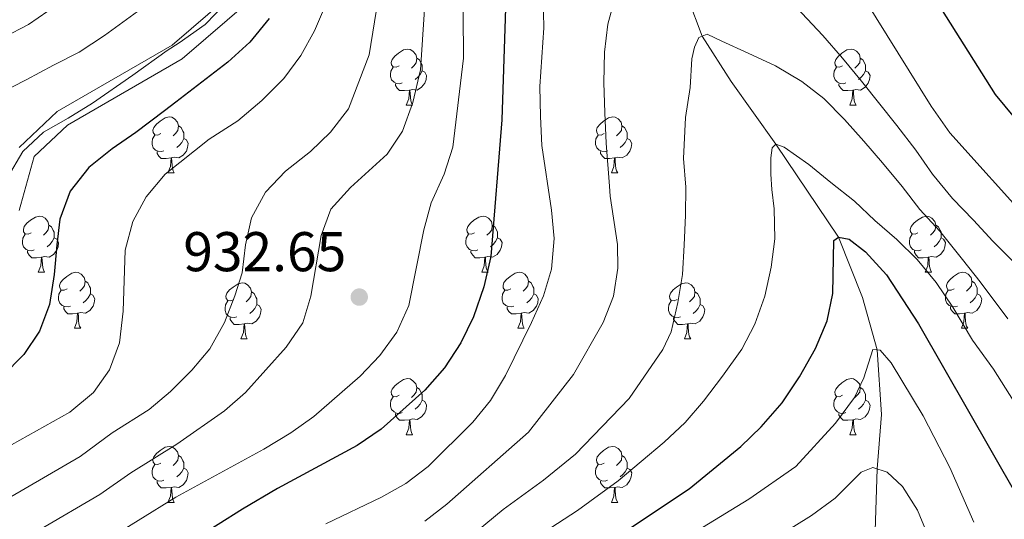
# Model space of a CAD drawing. Units: metres. Extents: x 664380 to 668906, y 741775 to 744852.
# Drawn here: x 666283 to 666459, y 743076 to 743166 of the extents above; entities that cross this region are included whole.
import ezdxf

# ---------------------------------------------------------------- set-up
doc = ezdxf.new("R2010")
doc.units = ezdxf.units.M
doc.header["$MEASUREMENT"] = 0
doc.linetypes.add('DGN Style 3', pattern=[79.02251, 56.44465, -22.57786])
for name, color, linetype, lineweight in [('Carátula', 7, 'Continuous', 5), ('Elementos auxiliares', 7, 'Continuous', 5), ('Entidades rústicas y varios', 7, 'Continuous', 5), ('Hidrografía', 7, 'Continuous', 5), ('Relieve y altimetría', 7, 'Continuous', 5), ('Textos de rotulación', 7, 'Continuous', 5), ('Viales y ferrocarril', 7, 'Continuous', 5)]:
    doc.layers.add(name, color=color, linetype=linetype, lineweight=lineweight)
doc.styles.add('Style-arial', font='arial.shx', dxfattribs={"bigfont": 'arialbig.shx'})

# ---------------------------------------------------------------- blocks, each defined once
blk = doc.blocks.new('5PATER_182')
at = {"layer": 'Relieve y altimetría', "linetype": 'Continuous', "lineweight": 0}
h = blk.add_hatch(color=250, dxfattribs=at)
edge = h.paths.add_edge_path(flags=16)
edge.add_ellipse((0, 0), major_axis=(-1.1, -1.11), ratio=0.999422, start_angle=0, end_angle=360)

msp = doc.modelspace()

# ---------------------------------------------------------------- linework, layer by layer
at = {"layer": 'Carátula', "color": 7, "linetype": 'Continuous', "lineweight": 0}
msp.add_3dface([(664451.961, 741774.865), (668905.647, 741882.867), (668833.645, 744852.005), (664379.958, 744744.003)], dxfattribs=at)
at = {"layer": 'Elementos auxiliares', "color": 250, "linetype": 'Continuous', "lineweight": 0}
msp.add_3dface([(665267.85, 744503.21, 1346), (668673.25, 744585.86, 757.249), (668730.1, 742272.42, 928), (665323.53, 742189.81, 949.548)], dxfattribs=at)
at = {"layer": 'Entidades rústicas y varios', "color": 92, "linetype": 'Continuous', "lineweight": 0, "flags": 128}
for points in [[(666351.184, 743157.514), (666350.654, 743157.249), (666350.124, 743157.304), (666349.859, 743157.674), (666349.804, 743158.099), (666349.964, 743158.619), (666350.444, 743159.214), (666351.079, 743159.744), (666351.979, 743160.329), (666352.724, 743160.489), (666353.149, 743160.434), (666353.679, 743160.119), (666354.209, 743159.534), (666354.369, 743158.894), (666354.259, 743158.044), (666353.834, 743157.514), (666353.414, 743157.089)], [(666430.511, 743157.514), (666429.981, 743157.249), (666429.451, 743157.304), (666429.186, 743157.674), (666429.131, 743158.099), (666429.291, 743158.619), (666429.771, 743159.214), (666430.406, 743159.744), (666431.306, 743160.329), (666432.051, 743160.489), (666432.476, 743160.434), (666433.006, 743160.119), (666433.536, 743159.534), (666433.696, 743158.894), (666433.586, 743158.044), (666433.161, 743157.514), (666432.741, 743157.089)], [(666354.369, 743158.894), (666354.844, 743158.579), (666355.159, 743157.939), (666355.319, 743157.619), (666355.319, 743157.039), (666355.319, 743156.614), (666354.949, 743155.924), (666354.529, 743155.444), (666354.049, 743155.024)], [(666433.696, 743158.894), (666434.171, 743158.579), (666434.486, 743157.939), (666434.646, 743157.619), (666434.646, 743157.039), (666434.646, 743156.614), (666434.276, 743155.924), (666433.856, 743155.444), (666433.376, 743155.024)], [(666351.769, 743154.434), (666351.344, 743154.274), (666350.759, 743154.334), (666350.284, 743154.544), (666349.859, 743154.969), (666349.644, 743155.554), (666349.644, 743155.974), (666349.699, 743156.559), (666350.124, 743157.249)], [(666355.319, 743156.614), (666355.774, 743156.364), (666356.119, 743155.749), (666356.009, 743155.024), (666355.799, 743154.384), (666355.214, 743153.644), (666354.419, 743153.164), (666353.569, 743153.269), (666353.139, 743153.139)], [(666431.096, 743154.434), (666430.671, 743154.274), (666430.086, 743154.334), (666429.611, 743154.544), (666429.186, 743154.969), (666428.971, 743155.554), (666428.971, 743155.974), (666429.026, 743156.559), (666429.451, 743157.249)], [(666434.646, 743156.614), (666435.101, 743156.364), (666435.446, 743155.749), (666435.336, 743155.024), (666435.126, 743154.384), (666434.541, 743153.644), (666433.746, 743153.164), (666432.896, 743153.269), (666432.466, 743153.139)], [(666353.029, 743153.139), (666352.139, 743153.054), (666351.294, 743153.054), (666350.869, 743153.484), (666350.549, 743153.959), (666350.549, 743154.274)], [(666352.484, 743150.454), (666352.919, 743151.614), (666353.029, 743153.139), (666353.139, 743153.139), (666353.174, 743152.554), (666353.209, 743151.869), (666353.279, 743151.254), (666353.394, 743150.854), (666353.609, 743150.454)], [(666432.356, 743153.139), (666431.466, 743153.054), (666430.621, 743153.054), (666430.196, 743153.484), (666429.876, 743153.959), (666429.876, 743154.274)], [(666431.811, 743150.454), (666432.246, 743151.614), (666432.356, 743153.139), (666432.466, 743153.139), (666432.501, 743152.554), (666432.536, 743151.869), (666432.606, 743151.254), (666432.721, 743150.854), (666432.936, 743150.454)], [(666352.484, 743150.454), (666353.609, 743150.454)], [(666431.811, 743150.454), (666432.936, 743150.454)], [(666308.548, 743145.374), (666308.018, 743145.109), (666307.488, 743145.164), (666307.223, 743145.534), (666307.168, 743145.959), (666307.328, 743146.479), (666307.808, 743147.074), (666308.443, 743147.604), (666309.343, 743148.189), (666310.088, 743148.349), (666310.513, 743148.294), (666311.043, 743147.979), (666311.573, 743147.394), (666311.733, 743146.754), (666311.623, 743145.904), (666311.198, 743145.374), (666310.778, 743144.949)], [(666387.875, 743145.374), (666387.345, 743145.109), (666386.815, 743145.164), (666386.55, 743145.534), (666386.495, 743145.959), (666386.655, 743146.479), (666387.135, 743147.074), (666387.77, 743147.604), (666388.67, 743148.189), (666389.415, 743148.349), (666389.84, 743148.294), (666390.37, 743147.979), (666390.9, 743147.394), (666391.06, 743146.754), (666390.95, 743145.904), (666390.525, 743145.374), (666390.105, 743144.949)], [(666311.733, 743146.754), (666312.208, 743146.439), (666312.523, 743145.799), (666312.683, 743145.479), (666312.683, 743144.899), (666312.683, 743144.474), (666312.313, 743143.784), (666311.893, 743143.304), (666311.413, 743142.884)], [(666391.06, 743146.754), (666391.535, 743146.439), (666391.85, 743145.799), (666392.01, 743145.479), (666392.01, 743144.899), (666392.01, 743144.474), (666391.64, 743143.784), (666391.22, 743143.304), (666390.74, 743142.884)], [(666309.133, 743142.294), (666308.708, 743142.134), (666308.123, 743142.194), (666307.648, 743142.404), (666307.223, 743142.829), (666307.008, 743143.414), (666307.008, 743143.834), (666307.063, 743144.419), (666307.488, 743145.109)], [(666312.683, 743144.474), (666313.138, 743144.224), (666313.483, 743143.609), (666313.373, 743142.884), (666313.163, 743142.244), (666312.578, 743141.504), (666311.783, 743141.024), (666310.933, 743141.129), (666310.503, 743140.999)], [(666388.46, 743142.294), (666388.035, 743142.134), (666387.45, 743142.194), (666386.975, 743142.404), (666386.55, 743142.829), (666386.335, 743143.414), (666386.335, 743143.834), (666386.39, 743144.419), (666386.815, 743145.109)], [(666392.01, 743144.474), (666392.465, 743144.224), (666392.81, 743143.609), (666392.7, 743142.884), (666392.49, 743142.244), (666391.905, 743141.504), (666391.11, 743141.024), (666390.26, 743141.129), (666389.83, 743140.999)], [(666310.393, 743140.999), (666309.503, 743140.914), (666308.658, 743140.914), (666308.233, 743141.344), (666307.913, 743141.819), (666307.913, 743142.134)], [(666309.848, 743138.314), (666310.283, 743139.474), (666310.393, 743140.999), (666310.503, 743140.999), (666310.538, 743140.414), (666310.573, 743139.729), (666310.643, 743139.114), (666310.758, 743138.714), (666310.973, 743138.314)], [(666389.72, 743140.999), (666388.83, 743140.914), (666387.985, 743140.914), (666387.56, 743141.344), (666387.24, 743141.819), (666387.24, 743142.134)], [(666389.175, 743138.314), (666389.61, 743139.474), (666389.72, 743140.999), (666389.83, 743140.999), (666389.865, 743140.414), (666389.9, 743139.729), (666389.97, 743139.114), (666390.085, 743138.714), (666390.3, 743138.314)], [(666309.848, 743138.314), (666310.973, 743138.314)], [(666389.175, 743138.314), (666390.3, 743138.314)], [(666285.36, 743127.605), (666284.83, 743127.34), (666284.3, 743127.395), (666284.035, 743127.765), (666283.98, 743128.19), (666284.14, 743128.71), (666284.62, 743129.305), (666285.255, 743129.835), (666286.155, 743130.42), (666286.9, 743130.58), (666287.325, 743130.525), (666287.855, 743130.21), (666288.385, 743129.625), (666288.545, 743128.985), (666288.435, 743128.135), (666288.01, 743127.605), (666287.59, 743127.18)], [(666364.687, 743127.605), (666364.157, 743127.34), (666363.627, 743127.395), (666363.362, 743127.765), (666363.307, 743128.19), (666363.467, 743128.71), (666363.947, 743129.305), (666364.582, 743129.835), (666365.482, 743130.42), (666366.227, 743130.58), (666366.652, 743130.525), (666367.182, 743130.21), (666367.712, 743129.625), (666367.872, 743128.985), (666367.762, 743128.135), (666367.337, 743127.605), (666366.917, 743127.18)], [(666444.014, 743127.605), (666443.484, 743127.34), (666442.954, 743127.395), (666442.689, 743127.765), (666442.634, 743128.19), (666442.794, 743128.71), (666443.274, 743129.305), (666443.909, 743129.835), (666444.809, 743130.42), (666445.554, 743130.58), (666445.979, 743130.525), (666446.509, 743130.21), (666447.039, 743129.625), (666447.199, 743128.985), (666447.089, 743128.135), (666446.664, 743127.605), (666446.244, 743127.18)], [(666288.545, 743128.985), (666289.02, 743128.67), (666289.335, 743128.03), (666289.495, 743127.71), (666289.495, 743127.13), (666289.495, 743126.705), (666289.125, 743126.015), (666288.705, 743125.535), (666288.225, 743125.115)], [(666367.872, 743128.985), (666368.347, 743128.67), (666368.662, 743128.03), (666368.822, 743127.71), (666368.822, 743127.13), (666368.822, 743126.705), (666368.452, 743126.015), (666368.032, 743125.535), (666367.552, 743125.115)], [(666447.199, 743128.985), (666447.674, 743128.67), (666447.989, 743128.03), (666448.149, 743127.71), (666448.149, 743127.13), (666448.149, 743126.705), (666447.779, 743126.015), (666447.359, 743125.535), (666446.879, 743125.115)], [(666285.945, 743124.525), (666285.52, 743124.365), (666284.935, 743124.425), (666284.46, 743124.635), (666284.035, 743125.06), (666283.82, 743125.645), (666283.82, 743126.065), (666283.875, 743126.65), (666284.3, 743127.34)], [(666289.495, 743126.705), (666289.95, 743126.455), (666290.295, 743125.84), (666290.185, 743125.115), (666289.975, 743124.475), (666289.39, 743123.735), (666288.595, 743123.255), (666287.745, 743123.36), (666287.315, 743123.23)], [(666365.272, 743124.525), (666364.847, 743124.365), (666364.262, 743124.425), (666363.787, 743124.635), (666363.362, 743125.06), (666363.147, 743125.645), (666363.147, 743126.065), (666363.202, 743126.65), (666363.627, 743127.34)], [(666368.822, 743126.705), (666369.277, 743126.455), (666369.622, 743125.84), (666369.512, 743125.115), (666369.302, 743124.475), (666368.717, 743123.735), (666367.922, 743123.255), (666367.072, 743123.36), (666366.642, 743123.23)], [(666444.599, 743124.525), (666444.174, 743124.365), (666443.589, 743124.425), (666443.114, 743124.635), (666442.689, 743125.06), (666442.474, 743125.645), (666442.474, 743126.065), (666442.529, 743126.65), (666442.954, 743127.34)], [(666448.149, 743126.705), (666448.604, 743126.455), (666448.949, 743125.84), (666448.839, 743125.115), (666448.629, 743124.475), (666448.044, 743123.735), (666447.249, 743123.255), (666446.399, 743123.36), (666445.969, 743123.23)], [(666287.205, 743123.23), (666286.315, 743123.145), (666285.47, 743123.145), (666285.045, 743123.575), (666284.725, 743124.05), (666284.725, 743124.365)], [(666286.66, 743120.545), (666287.095, 743121.705), (666287.205, 743123.23), (666287.315, 743123.23), (666287.35, 743122.645), (666287.385, 743121.96), (666287.455, 743121.345), (666287.57, 743120.945), (666287.785, 743120.545)], [(666366.532, 743123.23), (666365.642, 743123.145), (666364.797, 743123.145), (666364.372, 743123.575), (666364.052, 743124.05), (666364.052, 743124.365)], [(666365.987, 743120.545), (666366.422, 743121.705), (666366.532, 743123.23), (666366.642, 743123.23), (666366.677, 743122.645), (666366.712, 743121.96), (666366.782, 743121.345), (666366.897, 743120.945), (666367.112, 743120.545)], [(666445.859, 743123.23), (666444.969, 743123.145), (666444.124, 743123.145), (666443.699, 743123.575), (666443.379, 743124.05), (666443.379, 743124.365)], [(666445.314, 743120.545), (666445.749, 743121.705), (666445.859, 743123.23), (666445.969, 743123.23), (666446.004, 743122.645), (666446.039, 743121.96), (666446.109, 743121.345), (666446.224, 743120.945), (666446.439, 743120.545)], [(666286.66, 743120.545), (666287.785, 743120.545)], [(666291.835, 743117.57), (666291.305, 743117.305), (666290.775, 743117.36), (666290.51, 743117.73), (666290.455, 743118.155), (666290.615, 743118.675), (666291.095, 743119.27), (666291.73, 743119.8), (666292.63, 743120.385), (666293.375, 743120.545), (666293.8, 743120.49), (666294.33, 743120.175), (666294.86, 743119.59), (666295.02, 743118.95), (666294.91, 743118.1), (666294.485, 743117.57), (666294.065, 743117.145)], [(666365.987, 743120.545), (666367.112, 743120.545)], [(666371.162, 743117.57), (666370.632, 743117.305), (666370.102, 743117.36), (666369.837, 743117.73), (666369.782, 743118.155), (666369.942, 743118.675), (666370.422, 743119.27), (666371.057, 743119.8), (666371.957, 743120.385), (666372.702, 743120.545), (666373.127, 743120.49), (666373.657, 743120.175), (666374.187, 743119.59), (666374.347, 743118.95), (666374.237, 743118.1), (666373.812, 743117.57), (666373.392, 743117.145)], [(666445.314, 743120.545), (666446.439, 743120.545)], [(666450.489, 743117.57), (666449.959, 743117.305), (666449.429, 743117.36), (666449.164, 743117.73), (666449.109, 743118.155), (666449.269, 743118.675), (666449.749, 743119.27), (666450.384, 743119.8), (666451.284, 743120.385), (666452.029, 743120.545), (666452.454, 743120.49), (666452.984, 743120.175), (666453.514, 743119.59), (666453.674, 743118.95), (666453.564, 743118.1), (666453.139, 743117.57), (666452.719, 743117.145)], [(666295.02, 743118.95), (666295.495, 743118.635), (666295.81, 743117.995), (666295.97, 743117.675), (666295.97, 743117.095), (666295.97, 743116.67), (666295.6, 743115.98), (666295.18, 743115.5), (666294.7, 743115.08)], [(666321.607, 743115.665), (666321.077, 743115.4), (666320.547, 743115.455), (666320.282, 743115.825), (666320.227, 743116.25), (666320.387, 743116.77), (666320.867, 743117.365), (666321.502, 743117.895), (666322.402, 743118.48), (666323.147, 743118.64), (666323.572, 743118.585), (666324.102, 743118.27), (666324.632, 743117.685), (666324.792, 743117.045), (666324.682, 743116.195), (666324.257, 743115.665), (666323.837, 743115.24)], [(666374.347, 743118.95), (666374.822, 743118.635), (666375.137, 743117.995), (666375.297, 743117.675), (666375.297, 743117.095), (666375.297, 743116.67), (666374.927, 743115.98), (666374.507, 743115.5), (666374.027, 743115.08)], [(666400.934, 743115.665), (666400.404, 743115.4), (666399.874, 743115.455), (666399.609, 743115.825), (666399.554, 743116.25), (666399.714, 743116.77), (666400.194, 743117.365), (666400.829, 743117.895), (666401.729, 743118.48), (666402.474, 743118.64), (666402.899, 743118.585), (666403.429, 743118.27), (666403.959, 743117.685), (666404.119, 743117.045), (666404.009, 743116.195), (666403.584, 743115.665), (666403.164, 743115.24)], [(666453.674, 743118.95), (666454.149, 743118.635), (666454.464, 743117.995), (666454.624, 743117.675), (666454.624, 743117.095), (666454.624, 743116.67), (666454.254, 743115.98), (666453.834, 743115.5), (666453.354, 743115.08)], [(666292.42, 743114.49), (666291.995, 743114.33), (666291.41, 743114.39), (666290.935, 743114.6), (666290.51, 743115.025), (666290.295, 743115.61), (666290.295, 743116.03), (666290.35, 743116.615), (666290.775, 743117.305)], [(666295.97, 743116.67), (666296.425, 743116.42), (666296.77, 743115.805), (666296.66, 743115.08), (666296.45, 743114.44), (666295.865, 743113.7), (666295.07, 743113.22), (666294.22, 743113.325), (666293.79, 743113.195)], [(666324.792, 743117.045), (666325.267, 743116.73), (666325.582, 743116.09), (666325.742, 743115.77), (666325.742, 743115.19), (666325.742, 743114.765), (666325.372, 743114.075), (666324.952, 743113.595), (666324.472, 743113.175)], [(666371.747, 743114.49), (666371.322, 743114.33), (666370.737, 743114.39), (666370.262, 743114.6), (666369.837, 743115.025), (666369.622, 743115.61), (666369.622, 743116.03), (666369.677, 743116.615), (666370.102, 743117.305)], [(666375.297, 743116.67), (666375.752, 743116.42), (666376.097, 743115.805), (666375.987, 743115.08), (666375.777, 743114.44), (666375.192, 743113.7), (666374.397, 743113.22), (666373.547, 743113.325), (666373.117, 743113.195)], [(666404.119, 743117.045), (666404.594, 743116.73), (666404.909, 743116.09), (666405.069, 743115.77), (666405.069, 743115.19), (666405.069, 743114.765), (666404.699, 743114.075), (666404.279, 743113.595), (666403.799, 743113.175)], [(666451.074, 743114.49), (666450.649, 743114.33), (666450.064, 743114.39), (666449.589, 743114.6), (666449.164, 743115.025), (666448.949, 743115.61), (666448.949, 743116.03), (666449.004, 743116.615), (666449.429, 743117.305)], [(666454.624, 743116.67), (666455.079, 743116.42), (666455.424, 743115.805), (666455.314, 743115.08), (666455.104, 743114.44), (666454.519, 743113.7), (666453.724, 743113.22), (666452.874, 743113.325), (666452.444, 743113.195)], [(666322.192, 743112.585), (666321.767, 743112.425), (666321.182, 743112.485), (666320.707, 743112.695), (666320.282, 743113.12), (666320.067, 743113.705), (666320.067, 743114.125), (666320.122, 743114.71), (666320.547, 743115.4)], [(666325.742, 743114.765), (666326.197, 743114.515), (666326.542, 743113.9), (666326.432, 743113.175), (666326.222, 743112.535), (666325.637, 743111.795), (666324.842, 743111.315), (666323.992, 743111.42), (666323.562, 743111.29)], [(666401.519, 743112.585), (666401.094, 743112.425), (666400.509, 743112.485), (666400.034, 743112.695), (666399.609, 743113.12), (666399.394, 743113.705), (666399.394, 743114.125), (666399.449, 743114.71), (666399.874, 743115.4)], [(666405.069, 743114.765), (666405.524, 743114.515), (666405.869, 743113.9), (666405.759, 743113.175), (666405.549, 743112.535), (666404.964, 743111.795), (666404.169, 743111.315), (666403.319, 743111.42), (666402.889, 743111.29)], [(666293.68, 743113.195), (666292.79, 743113.11), (666291.945, 743113.11), (666291.52, 743113.54), (666291.2, 743114.015), (666291.2, 743114.33)], [(666293.135, 743110.51), (666293.57, 743111.67), (666293.68, 743113.195), (666293.79, 743113.195), (666293.825, 743112.61), (666293.86, 743111.925), (666293.93, 743111.31), (666294.045, 743110.91), (666294.26, 743110.51)], [(666373.007, 743113.195), (666372.117, 743113.11), (666371.272, 743113.11), (666370.847, 743113.54), (666370.527, 743114.015), (666370.527, 743114.33)], [(666372.462, 743110.51), (666372.897, 743111.67), (666373.007, 743113.195), (666373.117, 743113.195), (666373.152, 743112.61), (666373.187, 743111.925), (666373.257, 743111.31), (666373.372, 743110.91), (666373.587, 743110.51)], [(666452.334, 743113.195), (666451.444, 743113.11), (666450.599, 743113.11), (666450.174, 743113.54), (666449.854, 743114.015), (666449.854, 743114.33)], [(666451.789, 743110.51), (666452.224, 743111.67), (666452.334, 743113.195), (666452.444, 743113.195), (666452.479, 743112.61), (666452.514, 743111.925), (666452.584, 743111.31), (666452.699, 743110.91), (666452.914, 743110.51)], [(666323.452, 743111.29), (666322.562, 743111.205), (666321.717, 743111.205), (666321.292, 743111.635), (666320.972, 743112.11), (666320.972, 743112.425)], [(666322.907, 743108.605), (666323.342, 743109.765), (666323.452, 743111.29), (666323.562, 743111.29), (666323.597, 743110.705), (666323.632, 743110.02), (666323.702, 743109.405), (666323.817, 743109.005), (666324.032, 743108.605)], [(666402.779, 743111.29), (666401.889, 743111.205), (666401.044, 743111.205), (666400.619, 743111.635), (666400.299, 743112.11), (666400.299, 743112.425)], [(666402.234, 743108.605), (666402.669, 743109.765), (666402.779, 743111.29), (666402.889, 743111.29), (666402.924, 743110.705), (666402.959, 743110.02), (666403.029, 743109.405), (666403.144, 743109.005), (666403.359, 743108.605)], [(666293.135, 743110.51), (666294.26, 743110.51)], [(666372.462, 743110.51), (666373.587, 743110.51)], [(666451.789, 743110.51), (666452.914, 743110.51)], [(666322.907, 743108.605), (666324.032, 743108.605)], [(666402.234, 743108.605), (666403.359, 743108.605)], [(666351.184, 743098.522), (666350.654, 743098.257), (666350.124, 743098.312), (666349.859, 743098.682), (666349.804, 743099.107), (666349.964, 743099.627), (666350.444, 743100.222), (666351.079, 743100.752), (666351.979, 743101.337), (666352.724, 743101.497), (666353.149, 743101.442), (666353.679, 743101.127), (666354.209, 743100.542), (666354.369, 743099.902), (666354.259, 743099.052), (666353.834, 743098.522), (666353.414, 743098.097)], [(666430.511, 743098.522), (666429.981, 743098.257), (666429.451, 743098.312), (666429.186, 743098.682), (666429.131, 743099.107), (666429.291, 743099.627), (666429.771, 743100.222), (666430.406, 743100.752), (666431.306, 743101.337), (666432.051, 743101.497), (666432.476, 743101.442), (666433.006, 743101.127), (666433.536, 743100.542), (666433.696, 743099.902), (666433.586, 743099.052), (666433.161, 743098.522), (666432.741, 743098.097)], [(666354.369, 743099.902), (666354.844, 743099.587), (666355.159, 743098.947), (666355.319, 743098.627), (666355.319, 743098.047), (666355.319, 743097.622), (666354.949, 743096.932), (666354.529, 743096.452), (666354.049, 743096.032)], [(666433.696, 743099.902), (666434.171, 743099.587), (666434.486, 743098.947), (666434.646, 743098.627), (666434.646, 743098.047), (666434.646, 743097.622), (666434.276, 743096.932), (666433.856, 743096.452), (666433.376, 743096.032)], [(666351.769, 743095.442), (666351.344, 743095.282), (666350.759, 743095.342), (666350.284, 743095.552), (666349.859, 743095.977), (666349.644, 743096.562), (666349.644, 743096.982), (666349.699, 743097.567), (666350.124, 743098.257)], [(666355.319, 743097.622), (666355.774, 743097.372), (666356.119, 743096.757), (666356.009, 743096.032), (666355.799, 743095.392), (666355.214, 743094.652), (666354.419, 743094.172), (666353.569, 743094.277), (666353.139, 743094.147)], [(666431.096, 743095.442), (666430.671, 743095.282), (666430.086, 743095.342), (666429.611, 743095.552), (666429.186, 743095.977), (666428.971, 743096.562), (666428.971, 743096.982), (666429.026, 743097.567), (666429.451, 743098.257)], [(666434.646, 743097.622), (666435.101, 743097.372), (666435.446, 743096.757), (666435.336, 743096.032), (666435.126, 743095.392), (666434.541, 743094.652), (666433.746, 743094.172), (666432.896, 743094.277), (666432.466, 743094.147)], [(666353.029, 743094.147), (666352.139, 743094.062), (666351.294, 743094.062), (666350.869, 743094.492), (666350.549, 743094.967), (666350.549, 743095.282)], [(666432.356, 743094.147), (666431.466, 743094.062), (666430.621, 743094.062), (666430.196, 743094.492), (666429.876, 743094.967), (666429.876, 743095.282)], [(666352.484, 743091.462), (666352.919, 743092.622), (666353.029, 743094.147), (666353.139, 743094.147), (666353.174, 743093.562), (666353.209, 743092.877), (666353.279, 743092.262), (666353.394, 743091.862), (666353.609, 743091.462)], [(666431.811, 743091.462), (666432.246, 743092.622), (666432.356, 743094.147), (666432.466, 743094.147), (666432.501, 743093.562), (666432.536, 743092.877), (666432.606, 743092.262), (666432.721, 743091.862), (666432.936, 743091.462)], [(666352.484, 743091.462), (666353.609, 743091.462)], [(666431.811, 743091.462), (666432.936, 743091.462)], [(666308.548, 743086.382), (666308.018, 743086.117), (666307.488, 743086.172), (666307.223, 743086.542), (666307.168, 743086.967), (666307.328, 743087.487), (666307.808, 743088.082), (666308.443, 743088.612), (666309.343, 743089.197), (666310.088, 743089.357), (666310.513, 743089.302), (666311.043, 743088.987), (666311.573, 743088.402), (666311.733, 743087.762), (666311.623, 743086.912), (666311.198, 743086.382), (666310.778, 743085.957)], [(666387.875, 743086.382), (666387.345, 743086.117), (666386.815, 743086.172), (666386.55, 743086.542), (666386.495, 743086.967), (666386.655, 743087.487), (666387.135, 743088.082), (666387.77, 743088.612), (666388.67, 743089.197), (666389.415, 743089.357), (666389.84, 743089.302), (666390.37, 743088.987), (666390.9, 743088.402), (666391.06, 743087.762), (666390.95, 743086.912), (666390.525, 743086.382), (666390.105, 743085.957)], [(666311.733, 743087.762), (666312.208, 743087.447), (666312.523, 743086.807), (666312.683, 743086.487), (666312.683, 743085.907), (666312.683, 743085.482), (666312.313, 743084.792), (666311.893, 743084.312), (666311.413, 743083.892)], [(666391.06, 743087.762), (666391.535, 743087.447), (666391.85, 743086.807), (666392.01, 743086.487), (666392.01, 743085.907), (666392.01, 743085.482), (666391.64, 743084.792), (666391.22, 743084.312), (666390.74, 743083.892)], [(666309.133, 743083.302), (666308.708, 743083.142), (666308.123, 743083.202), (666307.648, 743083.412), (666307.223, 743083.837), (666307.008, 743084.422), (666307.008, 743084.842), (666307.063, 743085.427), (666307.488, 743086.117)], [(666312.683, 743085.482), (666313.138, 743085.232), (666313.483, 743084.617), (666313.373, 743083.892), (666313.163, 743083.252), (666312.578, 743082.512), (666311.783, 743082.032), (666310.933, 743082.137), (666310.503, 743082.007)], [(666388.46, 743083.302), (666388.035, 743083.142), (666387.45, 743083.202), (666386.975, 743083.412), (666386.55, 743083.837), (666386.335, 743084.422), (666386.335, 743084.842), (666386.39, 743085.427), (666386.815, 743086.117)], [(666392.01, 743085.482), (666392.465, 743085.232), (666392.81, 743084.617), (666392.7, 743083.892), (666392.49, 743083.252), (666391.905, 743082.512), (666391.11, 743082.032), (666390.26, 743082.137), (666389.83, 743082.007)], [(666310.393, 743082.007), (666309.503, 743081.922), (666308.658, 743081.922), (666308.233, 743082.352), (666307.913, 743082.827), (666307.913, 743083.142)], [(666389.72, 743082.007), (666388.83, 743081.922), (666387.985, 743081.922), (666387.56, 743082.352), (666387.24, 743082.827), (666387.24, 743083.142)], [(666309.848, 743079.322), (666310.283, 743080.482), (666310.393, 743082.007), (666310.503, 743082.007), (666310.538, 743081.422), (666310.573, 743080.737), (666310.643, 743080.122), (666310.758, 743079.722), (666310.973, 743079.322)], [(666389.175, 743079.322), (666389.61, 743080.482), (666389.72, 743082.007), (666389.83, 743082.007), (666389.865, 743081.422), (666389.9, 743080.737), (666389.97, 743080.122), (666390.085, 743079.722), (666390.3, 743079.322)], [(666309.848, 743079.322), (666310.973, 743079.322)], [(666389.175, 743079.322), (666390.3, 743079.322)]]:
    msp.add_lwpolyline(points, dxfattribs=at)
at = {"layer": 'Hidrografía', "color": 142, "linetype": 'DGN Style 3', "lineweight": 13}
msp.add_polyline3d([(666419.998, 742951.464, 852.334), (666422.391, 742974.988, 857.399), (666423.363, 742987.331, 860), (666423.277, 742998.902, 862.597), (666423.818, 743005.791, 865), (666427.537, 743022.942, 870), (666429.009, 743040.425, 875), (666432.228, 743057.699, 880), (666436.22, 743071.005, 885), (666436.715, 743085.344, 890), (666437.459, 743095.078, 892.399), (666436.685, 743106.642, 895), (666434.11, 743116.032, 897.892), (666429.824, 743126.792, 900), (666418.579, 743143.443, 905), (666410.604, 743154.715, 908.09), (666405.397, 743162.786, 910), (666401.236, 743174.043, 912.761), (666397.816, 743187.317, 915), (666391.375, 743207.65, 920), (666388.27, 743222.104, 925), (666385.666, 743236.922, 930), (666387.004, 743256.586, 937.597)], dxfattribs=at)
at = {"layer": 'Relieve y altimetría', "color": 30, "linetype": 'Continuous', "lineweight": 0, "flags": 128}
for points, elevation in [([(666319.192, 743257.189), (666317.999, 743252.088), (666317.609, 743242.941), (666316.584, 743238.043), (666312.309, 743226.133), (666309.756, 743210.566), (666308.644, 743205.691), (666303.953, 743189.199), (666299.708, 743179.279), (666296.893, 743174.611), (666293.545, 743170.899), (666284.882, 743164.896), (666267.438, 743155.82), (666263.266, 743152.999), (666259.705, 743149.405), (666257.24, 743144.534), (666256.61, 743139.584), (666258.981, 743129.207), (666257.953, 743123.996), (666255.993, 743118.639)], 965), ([(666327.988, 743258.337), (666325.743, 743253.788), (666324.348, 743248.988), (666323.977, 743243.661), (666323.015, 743238.33), (666318.475, 743223.988), (666318.009, 743219.01), (666317.661, 743208.718), (666317.783, 743203.59), (666317.81, 743197.87), (666317.011, 743192.771), (666316.245, 743187.639), (666315.249, 743182.703), (666313.989, 743177.864), (666311.412, 743173.447), (666307.454, 743169.123), (666304.417, 743167.217), (666298.518, 743162.894), (666293.99, 743159.957), (666289.394, 743157.613), (666284.503, 743154.971), (666279.677, 743152.527)], 960), ([(666339.394, 743257.003), (666336.399, 743252.859), (666334.5, 743249.391), (666332.861, 743244.698), (666330.532, 743234.352), (666326.683, 743222.264), (666325.857, 743217.338), (666325.67, 743211.726), (666326.137, 743198.594), (666326.256, 743194.843), (666326.454, 743187.415), (666326.169, 743182.375), (666325.121, 743177.365), (666323.398, 743172.672), (666320.194, 743168.713), (666316.53, 743164.915), (666311.877, 743161.607), (666309.706, 743160.246), (666303.558, 743155.796), (666296.371, 743150.783), (666292.006, 743148.11), (666287.575, 743145.601), (666283.869, 743142.141), (666281.087, 743137.401)], 955), ([(666406.663, 743181.002), (666401.118, 743185.81), (666399.072, 743187.411), (666397.199, 743187.271), (666395.573, 743183.253), (666393.392, 743178.476), (666391.178, 743173.765), (666389.913, 743170.011), (666388.556, 743164.942), (666387.954, 743159.91), (666387.814, 743154.517), (666387.971, 743149.061), (666388.259, 743143.638), (666388.853, 743135.948), (666388.954, 743134.172), (666390.283, 743125.484), (666390.349, 743121.26), (666389.561, 743116.276), (666387.71, 743111.514), (666382.403, 743102.26), (666374.368, 743091.887), (666359.744, 743079.038), (666355.771, 743076.006)], 915), ([(666461.307, 743122.208), (666457.377, 743126.102), (666453.941, 743129.834), (666450.208, 743133.729), (666446.638, 743138.085), (666443.626, 743142.378), (666440.253, 743146.801), (666433.938, 743154.728), (666430.533, 743158.855), (666426.996, 743162.948), (666423.23, 743166.942), (666419.367, 743170.606), (666415.439, 743174.106), (666411.017, 743177.636), (666406.663, 743181.002)], 915), ([(666291.043, 743067.754), (666311.229, 743080.26), (666326.969, 743088.879), (666331.854, 743091.794), (666335.924, 743094.696), (666344.202, 743101.911), (666347.736, 743105.609), (666350.774, 743109.831), (666352.922, 743114.607), (666355.622, 743128.132), (666356.903, 743132.964), (666359.258, 743138.109), (666360.814, 743142.916), (666362.707, 743158.847), (666362.602, 743174.881)], 930), ([(666281.739, 743080.331), (666294.17, 743087.572), (666299.861, 743091.815), (666306.515, 743095.987), (666310.328, 743099.22), (666314.11, 743103.024), (666317.326, 743106.848), (666319.962, 743111.525), (666321.806, 743116.335), (666323.137, 743120.423), (666323.706, 743125.423), (666324.764, 743130.307), (666327.3, 743134.871), (666330.861, 743138.624), (666335.333, 743142.177), (666338.95, 743145.627), (666342.169, 743149.769), (666345.819, 743159.446), (666347.479, 743169.472)], 940), ([(666376.966, 743169.82), (666377.057, 743164.297), (666376.382, 743153.774), (666376.472, 743148.449), (666376.703, 743143.257), (666378.475, 743131.673), (666378.91, 743126.588), (666378.469, 743121.088), (666377.046, 743116.299), (666374.898, 743111.522), (666370.213, 743102.08), (666367.517, 743097.566), (666364.361, 743093.689), (666356.417, 743085.746), (666352.408, 743082.75), (666348.05, 743080.3), (666338.068, 743075.477)], 920), ([(666464.324, 743129.247), (666449.699, 743145.494), (666446.344, 743150.249), (666434.567, 743169.29)], 920), ([(666338.018, 743168.341), (666336.038, 743163.751), (666333.592, 743159.335), (666330.587, 743155.244), (666326.66, 743151.281), (666322.37, 743147.646), (666317.194, 743144.363), (666309.377, 743138.082), (666305.975, 743134.022), (666303.547, 743129.654), (666302.219, 743124.512), (666301.864, 743113.58), (666301.162, 743107.927), (666299.403, 743103.086), (666296.521, 743099.003), (666292.323, 743095.509), (666281.887, 743089.636)], 945), ([(666286.859, 743074.432), (666297.642, 743080.751), (666303.202, 743084.628), (666311.43, 743089.761), (666319.983, 743095.717), (666323.731, 743099.026), (666331.01, 743107.143), (666333.949, 743111.496), (666335.399, 743116.283), (666337.231, 743127.126), (666338.994, 743131.805), (666342.494, 743135.685), (666349.032, 743141.678), (666351.826, 743145.826), (666353.628, 743150.956), (666355.012, 743156.796), (666355.752, 743167.549)], 935), ([(666437.656, 743140.1), (666434.351, 743144.03), (666430.881, 743147.893), (666427.182, 743151.624), (666423.223, 743154.696), (666418.509, 743157.502), (666413.633, 743159.781), (666408.955, 743161.929), (666406.287, 743163.167), (666404.81, 743162.536), (666404.062, 743160.856), (666403.546, 743158.717), (666403.24, 743153.587), (666402.41, 743148.258), (666402.049, 743140.925), (666402.467, 743135.798), (666402.424, 743130.735), (666402.186, 743125.408), (666401.881, 743120.147), (666401.049, 743115.113), (666399.89, 743109.881), (666398.374, 743106.729), (666392.371, 743097.962), (666382.773, 743087.995), (666377.03, 743083.29), (666369.817, 743078.047), (666359.135, 743069.263)], 910), ([(666468.987, 743085.057), (666457.51, 743103.185), (666453.761, 743108.39), (666450.24, 743114.296), (666447.261, 743118.687), (666443.856, 743122.847), (666440.223, 743126.414), (666436.295, 743129.815), (666432.63, 743133.283), (666428.44, 743136.617), (666424.48, 743139.854), (666420.061, 743142.957), (666418.579, 743143.443), (666417.925, 743142.815), (666417.67, 743141.006)], 905), ([(666417.67, 743141.006), (666417.683, 743138.08), (666417.893, 743135.352), (666418.303, 743131.87), (666418.426, 743126.544), (666417.726, 743121.445), (666416.632, 743116.279), (666414.814, 743111.274), (666412.5, 743106.759), (666409.038, 743101.944), (666405.624, 743097.432), (666402.339, 743093.664), (666398.635, 743090.142), (666390.401, 743083.21), (666383.11, 743077.915), (666374.749, 743072.43)], 905), ([(666460.073, 743112.221), (666455.145, 743118.843), (666451.97, 743122.807), (666447.936, 743127.884), (666444.335, 743131.747), (666441.193, 743135.875), (666437.656, 743140.1)], 910), ([(666396.128, 743069.137), (666413.753, 743079.909), (666422.155, 743085.759), (666429.274, 743093.511), (666432.652, 743098.136), (666434.312, 743101.661), (666435.966, 743106.731), (666437.249, 743106.573), (666439.199, 743104.313), (666444.962, 743094.806), (666449.738, 743085.589), (666454.024, 743075.779)], 895), ([(666317.782, 742950.259), (666320.062, 742954.708), (666341.135, 742990.01), (666345.659, 743000.153), (666349.72, 743011.553), (666352.371, 743015.791), (666355.723, 743019.908), (666359.379, 743023.681), (666367.109, 743030.743), (666382.023, 743043.261), (666398.198, 743057.636), (666410.577, 743068.015), (666424.936, 743076.99), (666429.196, 743080.1), (666433.843, 743084.757), (666435.943, 743085.588), (666438.511, 743084.778), (666441.219, 743082.16), (666443.923, 743077.947), (666451.126, 743060.479), (666454.632, 743053.357), (666457.459, 743048.908), (666462.495, 743037.898)], 890)]:
    msp.add_lwpolyline(points, dxfattribs=dict(at, elevation=elevation))
at = {"layer": 'Relieve y altimetría', "color": 30, "linetype": 'Continuous', "lineweight": 30, "flags": 128}
for points, elevation in [([(666370.648, 743180.527), (666369.574, 743147.852), (666367.615, 743123.383), (666366.376, 743117.956), (666364.533, 743112.557), (666362.225, 743107.89), (666359.342, 743103.456), (666355.788, 743099.428), (666347.965, 743092.457), (666343.704, 743089.544), (666329.472, 743081.852), (666323.21, 743078.109), (666314.48, 743072.631)], 925), ([(666488.045, 743115.88), (666457.88, 743152.339), (666445.958, 743171.316)], 925), ([(666327.979, 743165.965), (666324.48, 743161.741), (666320.551, 743158.173), (666311.281, 743150.997), (666309.243, 743149.425), (666304.118, 743145.585), (666299.852, 743142.616), (666295.686, 743139.286), (666292.376, 743135.038), (666290.482, 743130.07), (666290, 743125.468), (666289.52, 743120.142), (666288.678, 743114.749), (666286.882, 743109.979), (666284.065, 743105.831), (666280.262, 743101.91)], 950), ([(666389.7, 743072.892), (666403.084, 743081.784), (666412.308, 743089.367), (666415.974, 743092.868), (666419.703, 743097.159), (666422.837, 743101.842), (666425.707, 743106.918), (666427.789, 743111.859), (666428.804, 743116.76), (666428.971, 743126.197), (666429.824, 743126.792), (666431.732, 743126.472), (666434.635, 743124.184), (666438.402, 743120.059), (666444.094, 743111.294), (666461.726, 743080.452)], 900)]:
    msp.add_lwpolyline(points, dxfattribs=dict(at, elevation=elevation))
at = {"layer": 'Viales y ferrocarril', "color": 250, "linetype": 'DGN Style 3', "lineweight": 0}
msp.add_polyline3d([(666283.217, 743142.854, 955.429), (666290.058, 743149.316, 956.039), (666310.618, 743161.193, 955.182), (666322.198, 743171.21, 955.006), (666325.727, 743178.859, 954.799), (666326.968, 743187.541, 954.64), (666327.299, 743205.075, 954.101), (666329.32, 743225.973, 954.142), (666334.428, 743248.451, 954.877), (666340.548, 743260.279, 955.897)], dxfattribs=at)
at = {"layer": 'Viales y ferrocarril', "color": 250, "linetype": 'Continuous', "lineweight": 0}
msp.add_polyline3d([(666283.229, 743131.617, 953.442), (666285.886, 743141.248, 954.077), (666291.863, 743146.894, 954.479), (666312.365, 743158.738, 953.4), (666324.651, 743169.365, 953.037), (666328.635, 743178, 952.71), (666329.964, 743187.3, 952.552), (666330.296, 743204.902, 952.147), (666332.288, 743225.494, 952.305), (666337.269, 743247.413, 953.34), (666342.883, 743258.264, 954.301)], dxfattribs=at)

# ---------------------------------------------------------------- block references
at = {"layer": 'Relieve y altimetría', "color": 250, "linetype": 'Continuous', "lineweight": 0}
msp.add_blockref('5PATER_182', (666344.066, 743116.094, 932.648), dxfattribs=at)

# ---------------------------------------------------------------- texts
at = {"layer": 'Textos de rotulación', "color": 250, "linetype": 'Continuous', "lineweight": 0, "style": 'Style-arial'}
msp.add_text('932.65', height=7, dxfattribs=at).set_placement((666312.589, 743120.725, 932.648))

doc.saveas('drawing.dxf')
